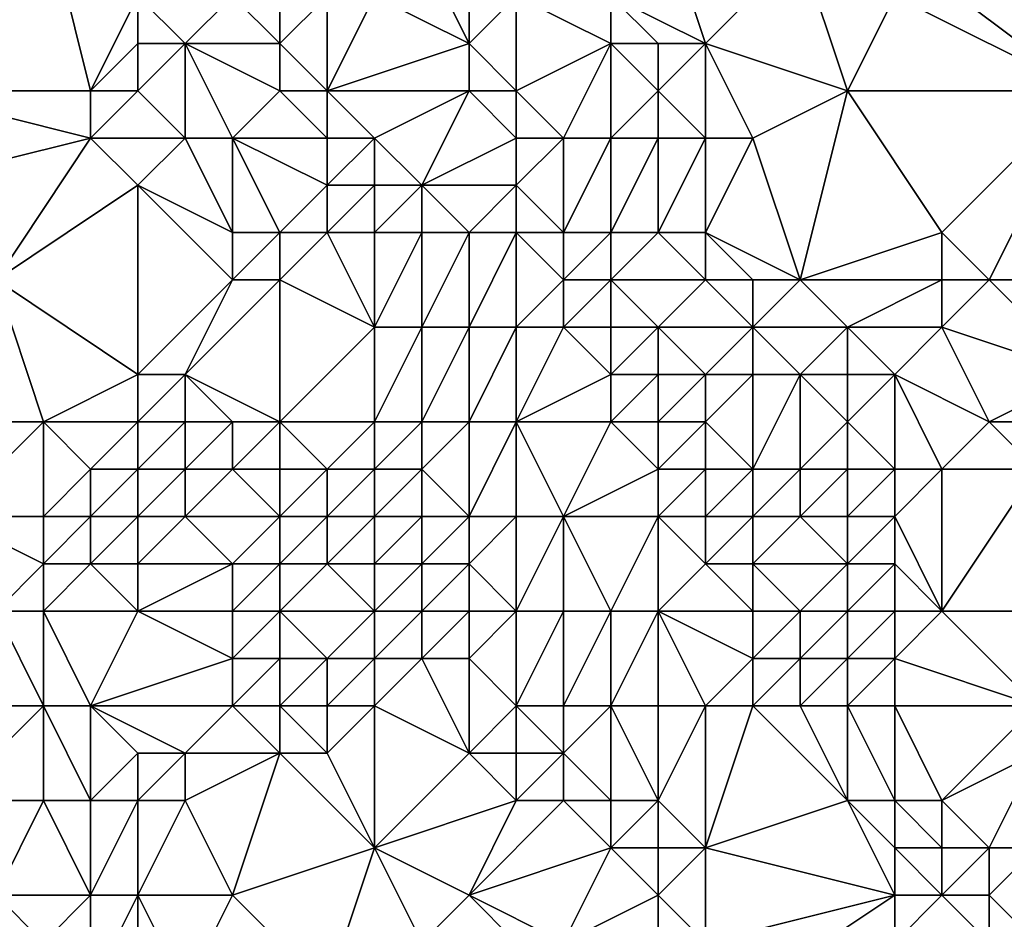
# Model space of a CAD drawing. Units: metres. Extents: x 69375 to 70000, y 357000 to 357500.
# Drawn here: x 69856 to 69876, y 357114 to 357134 of the extents above; entities that cross this region are included whole.
import ezdxf

# ---------------------------------------------------------------- set-up
doc = ezdxf.new("R2010")
doc.units = ezdxf.units.M
doc.layers.add('Terrain', color=15, linetype='Continuous')

msp = doc.modelspace()

# ---------------------------------------------------------------- linework, layer by layer
at = {"layer": 'Terrain'}
for points in [[(69853, 357132, 425.74), (69857, 357132, 428.1), (69856, 357136, 428.58), (69853, 357132, 425.74)], [(69853, 357132, 425.74), (69856, 357136, 428.58), (69853, 357136, 426.93), (69853, 357132, 425.74)], [(69857, 357132, 428.1), (69858, 357134, 429.34), (69856, 357136, 428.58), (69857, 357132, 428.1)], [(69870, 357133, 435.47), (69869, 357136, 436.18), (69868, 357134, 434.99), (69870, 357133, 435.47)], [(69870, 357133, 435.47), (69872, 357135, 437.46), (69869, 357136, 436.18), (69870, 357133, 435.47)], [(69874, 357135, 438.38), (69878, 357132, 438.73), (69880, 357136, 441.45), (69874, 357135, 438.38)], [(69865, 357133, 431.8), (69864, 357135, 432.25), (69863, 357134, 432.13), (69865, 357133, 431.8)], [(69865, 357133, 431.8), (69865, 357135, 432.41), (69864, 357135, 432.25), (69865, 357133, 431.8)], [(69865, 357133, 431.8), (69866, 357134, 432.87), (69865, 357135, 432.41), (69865, 357133, 431.8)], [(69873, 357132, 436.23), (69872, 357135, 437.46), (69870, 357133, 435.47), (69873, 357132, 436.23)], [(69873, 357132, 436.23), (69874, 357134, 437.79), (69872, 357135, 437.46), (69873, 357132, 436.23)], [(69874, 357134, 437.79), (69878, 357132, 438.73), (69874, 357135, 438.38), (69874, 357134, 437.79)], [(69857, 357132, 428.1), (69858, 357133, 428.94), (69858, 357134, 429.34), (69857, 357132, 428.1)], [(69859, 357133, 429.77), (69860, 357134, 431.4), (69858, 357134, 429.34), (69859, 357133, 429.77)], [(69859, 357133, 429.77), (69858, 357134, 429.34), (69858, 357133, 428.94), (69859, 357133, 429.77)], [(69861, 357133, 431.68), (69860, 357134, 431.4), (69859, 357133, 429.77), (69861, 357133, 431.68)], [(69861, 357133, 431.68), (69861, 357134, 431.99), (69860, 357134, 431.4), (69861, 357133, 431.68)], [(69862, 357132, 431.83), (69862, 357134, 432.13), (69861, 357133, 431.68), (69862, 357132, 431.83)], [(69861, 357133, 431.68), (69862, 357134, 432.13), (69861, 357134, 431.99), (69861, 357133, 431.68)], [(69862, 357132, 431.83), (69863, 357134, 432.13), (69862, 357134, 432.13), (69862, 357132, 431.83)], [(69862, 357132, 431.83), (69865, 357133, 431.8), (69863, 357134, 432.13), (69862, 357132, 431.83)], [(69866, 357132, 431.8), (69866, 357134, 432.87), (69865, 357133, 431.8), (69866, 357132, 431.8)], [(69866, 357132, 431.8), (69868, 357133, 434.3), (69866, 357134, 432.87), (69866, 357132, 431.8)], [(69868, 357133, 434.3), (69868, 357134, 434.99), (69866, 357134, 432.87), (69868, 357133, 434.3)], [(69870, 357133, 435.47), (69868, 357134, 434.99), (69869, 357133, 435.07), (69870, 357133, 435.47)], [(69869, 357133, 435.07), (69868, 357134, 434.99), (69868, 357133, 434.3), (69869, 357133, 435.07)], [(69873, 357132, 436.23), (69878, 357132, 438.73), (69874, 357134, 437.79), (69873, 357132, 436.23)], [(69858, 357132, 428.55), (69858, 357133, 428.94), (69857, 357132, 428.1), (69858, 357132, 428.55)], [(69859, 357131, 428.75), (69859, 357133, 429.77), (69858, 357132, 428.55), (69859, 357131, 428.75)], [(69858, 357132, 428.55), (69859, 357133, 429.77), (69858, 357133, 428.94), (69858, 357132, 428.55)], [(69860, 357131, 429.56), (69859, 357133, 429.77), (69859, 357131, 428.75), (69860, 357131, 429.56)], [(69860, 357131, 429.56), (69861, 357132, 431.29), (69859, 357133, 429.77), (69860, 357131, 429.56)], [(69861, 357132, 431.29), (69861, 357133, 431.68), (69859, 357133, 429.77), (69861, 357132, 431.29)], [(69862, 357132, 431.83), (69861, 357133, 431.68), (69861, 357132, 431.29), (69862, 357132, 431.83)], [(69865, 357132, 431.61), (69865, 357133, 431.8), (69862, 357132, 431.83), (69865, 357132, 431.61)], [(69866, 357132, 431.8), (69865, 357133, 431.8), (69865, 357132, 431.61), (69866, 357132, 431.8)], [(69867, 357131, 432.01), (69868, 357133, 434.3), (69866, 357132, 431.8), (69867, 357131, 432.01)], [(69868, 357131, 432.98), (69868, 357133, 434.3), (69867, 357131, 432.01), (69868, 357131, 432.98)], [(69868, 357131, 432.98), (69869, 357132, 434.49), (69868, 357133, 434.3), (69868, 357131, 432.98)], [(69869, 357132, 434.49), (69869, 357133, 435.07), (69868, 357133, 434.3), (69869, 357132, 434.49)], [(69870, 357131, 434.49), (69870, 357133, 435.47), (69869, 357132, 434.49), (69870, 357131, 434.49)], [(69869, 357132, 434.49), (69870, 357133, 435.47), (69869, 357133, 435.07), (69869, 357132, 434.49)], [(69871, 357131, 434.96), (69873, 357132, 436.23), (69870, 357133, 435.47), (69871, 357131, 434.96)], [(69871, 357131, 434.96), (69870, 357133, 435.47), (69870, 357131, 434.49), (69871, 357131, 434.96)], [(69853, 357130, 425.22), (69857, 357131, 427.79), (69853, 357132, 425.74), (69853, 357130, 425.22)], [(69853, 357132, 425.74), (69857, 357131, 427.79), (69857, 357132, 428.1), (69853, 357132, 425.74)], [(69859, 357131, 428.75), (69858, 357132, 428.55), (69857, 357131, 427.79), (69859, 357131, 428.75)], [(69857, 357131, 427.79), (69858, 357132, 428.55), (69857, 357132, 428.1), (69857, 357131, 427.79)], [(69862, 357131, 431.39), (69861, 357132, 431.29), (69860, 357131, 429.56), (69862, 357131, 431.39)], [(69862, 357131, 431.39), (69862, 357132, 431.83), (69861, 357132, 431.29), (69862, 357131, 431.39)], [(69863, 357131, 431.61), (69862, 357132, 431.83), (69862, 357131, 431.39), (69863, 357131, 431.61)], [(69863, 357131, 431.61), (69865, 357132, 431.61), (69862, 357132, 431.83), (69863, 357131, 431.61)], [(69864, 357130, 431.31), (69865, 357132, 431.61), (69863, 357131, 431.61), (69864, 357130, 431.31)], [(69864, 357130, 431.31), (69866, 357131, 431.51), (69865, 357132, 431.61), (69864, 357130, 431.31)], [(69866, 357131, 431.51), (69866, 357132, 431.8), (69865, 357132, 431.61), (69866, 357131, 431.51)], [(69867, 357131, 432.01), (69866, 357132, 431.8), (69866, 357131, 431.51), (69867, 357131, 432.01)], [(69869, 357131, 433.92), (69869, 357132, 434.49), (69868, 357131, 432.98), (69869, 357131, 433.92)], [(69870, 357131, 434.49), (69869, 357132, 434.49), (69869, 357131, 433.92), (69870, 357131, 434.49)], [(69872, 357128, 433.97), (69873, 357132, 436.23), (69871, 357131, 434.96), (69872, 357128, 433.97)], [(69872, 357128, 433.97), (69875, 357129, 436.01), (69873, 357132, 436.23), (69872, 357128, 433.97)], [(69873, 357132, 436.23), (69875, 357129, 436.01), (69878, 357132, 438.73), (69873, 357132, 436.23)], [(69876, 357128, 435.8), (69878, 357132, 438.73), (69875, 357129, 436.01), (69876, 357128, 435.8)], [(69879, 357128, 437.3), (69878, 357132, 438.73), (69876, 357128, 435.8), (69879, 357128, 437.3)], [(69853, 357130, 425.22), (69855, 357128, 425.58), (69857, 357131, 427.79), (69853, 357130, 425.22)], [(69855, 357128, 425.58), (69858, 357130, 427.87), (69857, 357131, 427.79), (69855, 357128, 425.58)], [(69858, 357130, 427.87), (69859, 357131, 428.75), (69857, 357131, 427.79), (69858, 357130, 427.87)], [(69860, 357129, 428.46), (69859, 357131, 428.75), (69858, 357130, 427.87), (69860, 357129, 428.46)], [(69860, 357129, 428.46), (69860, 357131, 429.56), (69859, 357131, 428.75), (69860, 357129, 428.46)], [(69861, 357129, 429.34), (69862, 357130, 430.78), (69860, 357131, 429.56), (69861, 357129, 429.34)], [(69861, 357129, 429.34), (69860, 357131, 429.56), (69860, 357129, 428.46), (69861, 357129, 429.34)], [(69862, 357130, 430.78), (69862, 357131, 431.39), (69860, 357131, 429.56), (69862, 357130, 430.78)], [(69863, 357130, 431.26), (69863, 357131, 431.61), (69862, 357130, 430.78), (69863, 357130, 431.26)], [(69862, 357130, 430.78), (69863, 357131, 431.61), (69862, 357131, 431.39), (69862, 357130, 430.78)], [(69864, 357130, 431.31), (69863, 357131, 431.61), (69863, 357130, 431.26), (69864, 357130, 431.31)], [(69866, 357130, 431.2), (69866, 357131, 431.51), (69864, 357130, 431.31), (69866, 357130, 431.2)], [(69867, 357129, 431.12), (69867, 357131, 432.01), (69866, 357130, 431.2), (69867, 357129, 431.12)], [(69866, 357130, 431.2), (69867, 357131, 432.01), (69866, 357131, 431.51), (69866, 357130, 431.2)], [(69868, 357129, 431.96), (69868, 357131, 432.98), (69867, 357129, 431.12), (69868, 357129, 431.96)], [(69867, 357129, 431.12), (69868, 357131, 432.98), (69867, 357131, 432.01), (69867, 357129, 431.12)], [(69869, 357129, 433.05), (69869, 357131, 433.92), (69868, 357129, 431.96), (69869, 357129, 433.05)], [(69868, 357129, 431.96), (69869, 357131, 433.92), (69868, 357131, 432.98), (69868, 357129, 431.96)], [(69870, 357129, 433.7), (69870, 357131, 434.49), (69869, 357129, 433.05), (69870, 357129, 433.7)], [(69869, 357129, 433.05), (69870, 357131, 434.49), (69869, 357131, 433.92), (69869, 357129, 433.05)], [(69872, 357128, 433.97), (69871, 357131, 434.96), (69870, 357129, 433.7), (69872, 357128, 433.97)], [(69870, 357129, 433.7), (69871, 357131, 434.96), (69870, 357131, 434.49), (69870, 357129, 433.7)], [(69858, 357126, 426.11), (69858, 357130, 427.87), (69855, 357128, 425.58), (69858, 357126, 426.11)], [(69858, 357126, 426.11), (69860, 357128, 428.11), (69858, 357130, 427.87), (69858, 357126, 426.11)], [(69860, 357128, 428.11), (69860, 357129, 428.46), (69858, 357130, 427.87), (69860, 357128, 428.11)], [(69862, 357129, 430.31), (69862, 357130, 430.78), (69861, 357129, 429.34), (69862, 357129, 430.31)], [(69863, 357129, 430.95), (69863, 357130, 431.26), (69862, 357129, 430.31), (69863, 357129, 430.95)], [(69862, 357129, 430.31), (69863, 357130, 431.26), (69862, 357130, 430.78), (69862, 357129, 430.31)], [(69864, 357129, 431.15), (69864, 357130, 431.31), (69863, 357129, 430.95), (69864, 357129, 431.15)], [(69863, 357129, 430.95), (69864, 357130, 431.31), (69863, 357130, 431.26), (69863, 357129, 430.95)], [(69865, 357129, 431.07), (69864, 357130, 431.31), (69864, 357129, 431.15), (69865, 357129, 431.07)], [(69865, 357129, 431.07), (69866, 357130, 431.2), (69864, 357130, 431.31), (69865, 357129, 431.07)], [(69866, 357129, 430.95), (69866, 357130, 431.2), (69865, 357129, 431.07), (69866, 357129, 430.95)], [(69867, 357129, 431.12), (69866, 357130, 431.2), (69866, 357129, 430.95), (69867, 357129, 431.12)], [(69861, 357128, 429.02), (69861, 357129, 429.34), (69860, 357128, 428.11), (69861, 357128, 429.02)], [(69860, 357128, 428.11), (69861, 357129, 429.34), (69860, 357129, 428.46), (69860, 357128, 428.11)], [(69863, 357127, 430.4), (69862, 357129, 430.31), (69861, 357128, 429.02), (69863, 357127, 430.4)], [(69861, 357128, 429.02), (69862, 357129, 430.31), (69861, 357129, 429.34), (69861, 357128, 429.02)], [(69863, 357127, 430.4), (69863, 357129, 430.95), (69862, 357129, 430.31), (69863, 357127, 430.4)], [(69864, 357127, 430.74), (69864, 357129, 431.15), (69863, 357127, 430.4), (69864, 357127, 430.74)], [(69863, 357127, 430.4), (69864, 357129, 431.15), (69863, 357129, 430.95), (69863, 357127, 430.4)], [(69865, 357127, 430.73), (69865, 357129, 431.07), (69864, 357127, 430.74), (69865, 357127, 430.73)], [(69864, 357127, 430.74), (69865, 357129, 431.07), (69864, 357129, 431.15), (69864, 357127, 430.74)], [(69866, 357127, 430.63), (69866, 357129, 430.95), (69865, 357127, 430.73), (69866, 357127, 430.63)], [(69865, 357127, 430.73), (69866, 357129, 430.95), (69865, 357129, 431.07), (69865, 357127, 430.73)], [(69866, 357127, 430.63), (69867, 357128, 430.78), (69866, 357129, 430.95), (69866, 357127, 430.63)], [(69867, 357128, 430.78), (69867, 357129, 431.12), (69866, 357129, 430.95), (69867, 357128, 430.78)], [(69868, 357128, 431.35), (69868, 357129, 431.96), (69867, 357128, 430.78), (69868, 357128, 431.35)], [(69867, 357128, 430.78), (69868, 357129, 431.96), (69867, 357129, 431.12), (69867, 357128, 430.78)], [(69870, 357128, 433.1), (69869, 357129, 433.05), (69868, 357128, 431.35), (69870, 357128, 433.1)], [(69868, 357128, 431.35), (69869, 357129, 433.05), (69868, 357129, 431.96), (69868, 357128, 431.35)], [(69870, 357128, 433.1), (69870, 357129, 433.7), (69869, 357129, 433.05), (69870, 357128, 433.1)], [(69872, 357128, 433.97), (69870, 357129, 433.7), (69871, 357128, 433.56), (69872, 357128, 433.97)], [(69871, 357128, 433.56), (69870, 357129, 433.7), (69870, 357128, 433.1), (69871, 357128, 433.56)], [(69872, 357128, 433.97), (69875, 357128, 435.54), (69875, 357129, 436.01), (69872, 357128, 433.97)], [(69876, 357128, 435.8), (69875, 357129, 436.01), (69875, 357128, 435.54), (69876, 357128, 435.8)], [(69853, 357125, 423.82), (69856, 357125, 424.86), (69855, 357128, 425.58), (69853, 357125, 423.82)], [(69856, 357125, 424.86), (69858, 357126, 426.11), (69855, 357128, 425.58), (69856, 357125, 424.86)], [(69859, 357126, 426.73), (69860, 357128, 428.11), (69858, 357126, 426.11), (69859, 357126, 426.73)], [(69861, 357125, 428.07), (69861, 357128, 429.02), (69859, 357126, 426.73), (69861, 357125, 428.07)], [(69859, 357126, 426.73), (69861, 357128, 429.02), (69860, 357128, 428.11), (69859, 357126, 426.73)], [(69861, 357125, 428.07), (69863, 357127, 430.4), (69861, 357128, 429.02), (69861, 357125, 428.07)], [(69867, 357127, 430.57), (69867, 357128, 430.78), (69866, 357127, 430.63), (69867, 357127, 430.57)], [(69868, 357127, 430.84), (69868, 357128, 431.35), (69867, 357127, 430.57), (69868, 357127, 430.84)], [(69867, 357127, 430.57), (69868, 357128, 431.35), (69867, 357128, 430.78), (69867, 357127, 430.57)], [(69869, 357127, 431.6), (69870, 357128, 433.1), (69868, 357128, 431.35), (69869, 357127, 431.6)], [(69869, 357127, 431.6), (69868, 357128, 431.35), (69868, 357127, 430.84), (69869, 357127, 431.6)], [(69871, 357127, 433.29), (69870, 357128, 433.1), (69869, 357127, 431.6), (69871, 357127, 433.29)], [(69871, 357127, 433.29), (69871, 357128, 433.56), (69870, 357128, 433.1), (69871, 357127, 433.29)], [(69873, 357127, 434.01), (69872, 357128, 433.97), (69871, 357127, 433.29), (69873, 357127, 434.01)], [(69871, 357127, 433.29), (69872, 357128, 433.97), (69871, 357128, 433.56), (69871, 357127, 433.29)], [(69873, 357127, 434.01), (69875, 357128, 435.54), (69872, 357128, 433.97), (69873, 357127, 434.01)], [(69873, 357127, 434.01), (69875, 357127, 435.15), (69875, 357128, 435.54), (69873, 357127, 434.01)], [(69878, 357126, 435.81), (69876, 357128, 435.8), (69875, 357127, 435.15), (69878, 357126, 435.81)], [(69875, 357127, 435.15), (69876, 357128, 435.8), (69875, 357128, 435.54), (69875, 357127, 435.15)], [(69878, 357126, 435.81), (69879, 357128, 437.3), (69876, 357128, 435.8), (69878, 357126, 435.81)], [(69863, 357125, 429.88), (69863, 357127, 430.4), (69861, 357125, 428.07), (69863, 357125, 429.88)], [(69864, 357125, 430.33), (69864, 357127, 430.74), (69863, 357125, 429.88), (69864, 357125, 430.33)], [(69863, 357125, 429.88), (69864, 357127, 430.74), (69863, 357127, 430.4), (69863, 357125, 429.88)], [(69865, 357125, 430.37), (69865, 357127, 430.73), (69864, 357125, 430.33), (69865, 357125, 430.37)], [(69864, 357125, 430.33), (69865, 357127, 430.73), (69864, 357127, 430.74), (69864, 357125, 430.33)], [(69866, 357125, 430.32), (69866, 357127, 430.63), (69865, 357125, 430.37), (69866, 357125, 430.32)], [(69865, 357125, 430.37), (69866, 357127, 430.63), (69865, 357127, 430.73), (69865, 357125, 430.37)], [(69866, 357125, 430.32), (69867, 357127, 430.57), (69866, 357127, 430.63), (69866, 357125, 430.32)], [(69866, 357125, 430.32), (69868, 357126, 430.45), (69867, 357127, 430.57), (69866, 357125, 430.32)], [(69868, 357126, 430.45), (69868, 357127, 430.84), (69867, 357127, 430.57), (69868, 357126, 430.45)], [(69869, 357126, 430.94), (69869, 357127, 431.6), (69868, 357126, 430.45), (69869, 357126, 430.94)], [(69868, 357126, 430.45), (69869, 357127, 431.6), (69868, 357127, 430.84), (69868, 357126, 430.45)], [(69870, 357126, 431.96), (69869, 357127, 431.6), (69869, 357126, 430.94), (69870, 357126, 431.96)], [(69870, 357126, 431.96), (69871, 357127, 433.29), (69869, 357127, 431.6), (69870, 357126, 431.96)], [(69871, 357126, 432.78), (69871, 357127, 433.29), (69870, 357126, 431.96), (69871, 357126, 432.78)], [(69872, 357126, 433.19), (69871, 357127, 433.29), (69871, 357126, 432.78), (69872, 357126, 433.19)], [(69872, 357126, 433.19), (69873, 357127, 434.01), (69871, 357127, 433.29), (69872, 357126, 433.19)], [(69873, 357126, 433.66), (69873, 357127, 434.01), (69872, 357126, 433.19), (69873, 357126, 433.66)], [(69874, 357126, 433.99), (69875, 357127, 435.15), (69873, 357127, 434.01), (69874, 357126, 433.99)], [(69874, 357126, 433.99), (69873, 357127, 434.01), (69873, 357126, 433.66), (69874, 357126, 433.99)], [(69874, 357126, 433.99), (69876, 357125, 434.48), (69875, 357127, 435.15), (69874, 357126, 433.99)], [(69876, 357125, 434.48), (69878, 357126, 435.81), (69875, 357127, 435.15), (69876, 357125, 434.48)], [(69858, 357125, 425.68), (69858, 357126, 426.11), (69856, 357125, 424.86), (69858, 357125, 425.68)], [(69859, 357125, 426.32), (69859, 357126, 426.73), (69858, 357125, 425.68), (69859, 357125, 426.32)], [(69858, 357125, 425.68), (69859, 357126, 426.73), (69858, 357126, 426.11), (69858, 357125, 425.68)], [(69861, 357125, 428.07), (69859, 357126, 426.73), (69860, 357125, 427.14), (69861, 357125, 428.07)], [(69860, 357125, 427.14), (69859, 357126, 426.73), (69859, 357125, 426.32), (69860, 357125, 427.14)], [(69868, 357125, 430.15), (69868, 357126, 430.45), (69866, 357125, 430.32), (69868, 357125, 430.15)], [(69869, 357125, 430.38), (69869, 357126, 430.94), (69868, 357125, 430.15), (69869, 357125, 430.38)], [(69868, 357125, 430.15), (69869, 357126, 430.94), (69868, 357126, 430.45), (69868, 357125, 430.15)], [(69870, 357125, 431.07), (69870, 357126, 431.96), (69869, 357125, 430.38), (69870, 357125, 431.07)], [(69869, 357125, 430.38), (69870, 357126, 431.96), (69869, 357126, 430.94), (69869, 357125, 430.38)], [(69871, 357124, 431.12), (69871, 357126, 432.78), (69870, 357125, 431.07), (69871, 357124, 431.12)], [(69870, 357125, 431.07), (69871, 357126, 432.78), (69870, 357126, 431.96), (69870, 357125, 431.07)], [(69872, 357124, 431.78), (69872, 357126, 433.19), (69871, 357124, 431.12), (69872, 357124, 431.78)], [(69871, 357124, 431.12), (69872, 357126, 433.19), (69871, 357126, 432.78), (69871, 357124, 431.12)], [(69872, 357124, 431.78), (69873, 357125, 433.3), (69872, 357126, 433.19), (69872, 357124, 431.78)], [(69873, 357125, 433.3), (69873, 357126, 433.66), (69872, 357126, 433.19), (69873, 357125, 433.3)], [(69874, 357124, 433.24), (69874, 357126, 433.99), (69873, 357125, 433.3), (69874, 357124, 433.24)], [(69873, 357125, 433.3), (69874, 357126, 433.99), (69873, 357126, 433.66), (69873, 357125, 433.3)], [(69874, 357124, 433.24), (69875, 357124, 433.83), (69874, 357126, 433.99), (69874, 357124, 433.24)], [(69874, 357126, 433.99), (69875, 357124, 433.83), (69876, 357125, 434.48), (69874, 357126, 433.99)], [(69877, 357125, 435.17), (69878, 357126, 435.81), (69876, 357125, 434.48), (69877, 357125, 435.17)], [(69853, 357125, 423.82), (69854, 357123, 423.16), (69856, 357125, 424.86), (69853, 357125, 423.82)], [(69856, 357123, 423.81), (69856, 357125, 424.86), (69854, 357123, 423.16), (69856, 357123, 423.81)], [(69856, 357123, 423.81), (69857, 357124, 424.73), (69856, 357125, 424.86), (69856, 357123, 423.81)], [(69857, 357124, 424.73), (69858, 357125, 425.68), (69856, 357125, 424.86), (69857, 357124, 424.73)], [(69858, 357124, 425.29), (69858, 357125, 425.68), (69857, 357124, 424.73), (69858, 357124, 425.29)], [(69859, 357124, 425.96), (69859, 357125, 426.32), (69858, 357124, 425.29), (69859, 357124, 425.96)], [(69858, 357124, 425.29), (69859, 357125, 426.32), (69858, 357125, 425.68), (69858, 357124, 425.29)], [(69860, 357124, 426.71), (69860, 357125, 427.14), (69859, 357124, 425.96), (69860, 357124, 426.71)], [(69859, 357124, 425.96), (69860, 357125, 427.14), (69859, 357125, 426.32), (69859, 357124, 425.96)], [(69861, 357124, 427.59), (69861, 357125, 428.07), (69860, 357124, 426.71), (69861, 357124, 427.59)], [(69860, 357124, 426.71), (69861, 357125, 428.07), (69860, 357125, 427.14), (69860, 357124, 426.71)], [(69862, 357124, 428.55), (69863, 357125, 429.88), (69861, 357125, 428.07), (69862, 357124, 428.55)], [(69862, 357124, 428.55), (69861, 357125, 428.07), (69861, 357124, 427.59), (69862, 357124, 428.55)], [(69863, 357124, 429.45), (69863, 357125, 429.88), (69862, 357124, 428.55), (69863, 357124, 429.45)], [(69864, 357124, 430), (69864, 357125, 430.33), (69863, 357124, 429.45), (69864, 357124, 430)], [(69863, 357124, 429.45), (69864, 357125, 430.33), (69863, 357125, 429.88), (69863, 357124, 429.45)], [(69865, 357123, 429.89), (69865, 357125, 430.37), (69864, 357124, 430), (69865, 357123, 429.89)], [(69864, 357124, 430), (69865, 357125, 430.37), (69864, 357125, 430.33), (69864, 357124, 430)], [(69866, 357123, 429.97), (69866, 357125, 430.32), (69865, 357123, 429.89), (69866, 357123, 429.97)], [(69865, 357123, 429.89), (69866, 357125, 430.32), (69865, 357125, 430.37), (69865, 357123, 429.89)], [(69867, 357123, 429.93), (69868, 357125, 430.15), (69866, 357125, 430.32), (69867, 357123, 429.93)], [(69867, 357123, 429.93), (69866, 357125, 430.32), (69866, 357123, 429.97), (69867, 357123, 429.93)], [(69867, 357123, 429.93), (69869, 357124, 430.03), (69868, 357125, 430.15), (69867, 357123, 429.93)], [(69869, 357124, 430.03), (69869, 357125, 430.38), (69868, 357125, 430.15), (69869, 357124, 430.03)], [(69870, 357124, 430.48), (69870, 357125, 431.07), (69869, 357124, 430.03), (69870, 357124, 430.48)], [(69869, 357124, 430.03), (69870, 357125, 431.07), (69869, 357125, 430.38), (69869, 357124, 430.03)], [(69871, 357124, 431.12), (69870, 357125, 431.07), (69870, 357124, 430.48), (69871, 357124, 431.12)], [(69873, 357124, 432.68), (69873, 357125, 433.3), (69872, 357124, 431.78), (69873, 357124, 432.68)], [(69874, 357124, 433.24), (69873, 357125, 433.3), (69873, 357124, 432.68), (69874, 357124, 433.24)], [(69877, 357124, 434.71), (69876, 357125, 434.48), (69875, 357124, 433.83), (69877, 357124, 434.71)], [(69877, 357124, 434.71), (69877, 357125, 435.17), (69876, 357125, 434.48), (69877, 357124, 434.71)], [(69857, 357123, 424.25), (69857, 357124, 424.73), (69856, 357123, 423.81), (69857, 357123, 424.25)], [(69858, 357123, 424.89), (69858, 357124, 425.29), (69857, 357123, 424.25), (69858, 357123, 424.89)], [(69857, 357123, 424.25), (69858, 357124, 425.29), (69857, 357124, 424.73), (69857, 357123, 424.25)], [(69859, 357123, 425.64), (69859, 357124, 425.96), (69858, 357123, 424.89), (69859, 357123, 425.64)], [(69858, 357123, 424.89), (69859, 357124, 425.96), (69858, 357124, 425.29), (69858, 357123, 424.89)], [(69861, 357123, 427.07), (69860, 357124, 426.71), (69859, 357123, 425.64), (69861, 357123, 427.07)], [(69859, 357123, 425.64), (69860, 357124, 426.71), (69859, 357124, 425.96), (69859, 357123, 425.64)], [(69861, 357123, 427.07), (69861, 357124, 427.59), (69860, 357124, 426.71), (69861, 357123, 427.07)], [(69862, 357123, 427.99), (69862, 357124, 428.55), (69861, 357123, 427.07), (69862, 357123, 427.99)], [(69861, 357123, 427.07), (69862, 357124, 428.55), (69861, 357124, 427.59), (69861, 357123, 427.07)], [(69863, 357123, 428.9), (69863, 357124, 429.45), (69862, 357123, 427.99), (69863, 357123, 428.9)], [(69862, 357123, 427.99), (69863, 357124, 429.45), (69862, 357124, 428.55), (69862, 357123, 427.99)], [(69864, 357123, 429.54), (69864, 357124, 430), (69863, 357123, 428.9), (69864, 357123, 429.54)], [(69863, 357123, 428.9), (69864, 357124, 430), (69863, 357124, 429.45), (69863, 357123, 428.9)], [(69865, 357123, 429.89), (69864, 357124, 430), (69864, 357123, 429.54), (69865, 357123, 429.89)], [(69869, 357123, 429.79), (69869, 357124, 430.03), (69867, 357123, 429.93), (69869, 357123, 429.79)], [(69870, 357123, 429.94), (69870, 357124, 430.48), (69869, 357123, 429.79), (69870, 357123, 429.94)], [(69869, 357123, 429.79), (69870, 357124, 430.48), (69869, 357124, 430.03), (69869, 357123, 429.79)], [(69871, 357123, 430.46), (69871, 357124, 431.12), (69870, 357123, 429.94), (69871, 357123, 430.46)], [(69870, 357123, 429.94), (69871, 357124, 431.12), (69870, 357124, 430.48), (69870, 357123, 429.94)], [(69872, 357123, 431.2), (69872, 357124, 431.78), (69871, 357123, 430.46), (69872, 357123, 431.2)], [(69871, 357123, 430.46), (69872, 357124, 431.78), (69871, 357124, 431.12), (69871, 357123, 430.46)], [(69873, 357123, 432.07), (69873, 357124, 432.68), (69872, 357123, 431.2), (69873, 357123, 432.07)], [(69872, 357123, 431.2), (69873, 357124, 432.68), (69872, 357124, 431.78), (69872, 357123, 431.2)], [(69874, 357123, 432.96), (69874, 357124, 433.24), (69873, 357123, 432.07), (69874, 357123, 432.96)], [(69873, 357123, 432.07), (69874, 357124, 433.24), (69873, 357124, 432.68), (69873, 357123, 432.07)], [(69874, 357123, 432.96), (69875, 357121, 432.27), (69875, 357124, 433.83), (69874, 357123, 432.96)], [(69874, 357123, 432.96), (69875, 357124, 433.83), (69874, 357124, 433.24), (69874, 357123, 432.96)], [(69877, 357121, 433.49), (69877, 357124, 434.71), (69875, 357121, 432.27), (69877, 357121, 433.49)], [(69875, 357121, 432.27), (69877, 357124, 434.71), (69875, 357124, 433.83), (69875, 357121, 432.27)], [(69855, 357121, 422.84), (69856, 357122, 423.46), (69854, 357123, 423.16), (69855, 357121, 422.84)], [(69856, 357122, 423.46), (69856, 357123, 423.81), (69854, 357123, 423.16), (69856, 357122, 423.46)], [(69857, 357122, 423.89), (69857, 357123, 424.25), (69856, 357122, 423.46), (69857, 357122, 423.89)], [(69856, 357122, 423.46), (69857, 357123, 424.25), (69856, 357123, 423.81), (69856, 357122, 423.46)], [(69858, 357122, 424.51), (69858, 357123, 424.89), (69857, 357122, 423.89), (69858, 357122, 424.51)], [(69857, 357122, 423.89), (69858, 357123, 424.89), (69857, 357123, 424.25), (69857, 357122, 423.89)], [(69860, 357122, 425.82), (69859, 357123, 425.64), (69858, 357122, 424.51), (69860, 357122, 425.82)], [(69858, 357122, 424.51), (69859, 357123, 425.64), (69858, 357123, 424.89), (69858, 357122, 424.51)], [(69860, 357122, 425.82), (69861, 357123, 427.07), (69859, 357123, 425.64), (69860, 357122, 425.82)], [(69861, 357122, 426.54), (69861, 357123, 427.07), (69860, 357122, 425.82), (69861, 357122, 426.54)], [(69862, 357122, 427.52), (69862, 357123, 427.99), (69861, 357122, 426.54), (69862, 357122, 427.52)], [(69861, 357122, 426.54), (69862, 357123, 427.99), (69861, 357123, 427.07), (69861, 357122, 426.54)], [(69863, 357122, 428.46), (69863, 357123, 428.9), (69862, 357122, 427.52), (69863, 357122, 428.46)], [(69862, 357122, 427.52), (69863, 357123, 428.9), (69862, 357123, 427.99), (69862, 357122, 427.52)], [(69864, 357122, 429.11), (69864, 357123, 429.54), (69863, 357122, 428.46), (69864, 357122, 429.11)], [(69863, 357122, 428.46), (69864, 357123, 429.54), (69863, 357123, 428.9), (69863, 357122, 428.46)], [(69865, 357122, 429.54), (69865, 357123, 429.89), (69864, 357122, 429.11), (69865, 357122, 429.54)], [(69864, 357122, 429.11), (69865, 357123, 429.89), (69864, 357123, 429.54), (69864, 357122, 429.11)], [(69866, 357121, 429.49), (69866, 357123, 429.97), (69865, 357122, 429.54), (69866, 357121, 429.49)], [(69865, 357122, 429.54), (69866, 357123, 429.97), (69865, 357123, 429.89), (69865, 357122, 429.54)], [(69867, 357121, 429.6), (69867, 357123, 429.93), (69866, 357121, 429.49), (69867, 357121, 429.6)], [(69866, 357121, 429.49), (69867, 357123, 429.93), (69866, 357123, 429.97), (69866, 357121, 429.49)], [(69868, 357121, 429.54), (69869, 357123, 429.79), (69867, 357123, 429.93), (69868, 357121, 429.54)], [(69868, 357121, 429.54), (69867, 357123, 429.93), (69867, 357121, 429.6), (69868, 357121, 429.54)], [(69869, 357121, 429.48), (69869, 357123, 429.79), (69868, 357121, 429.54), (69869, 357121, 429.48)], [(69869, 357121, 429.48), (69870, 357122, 429.58), (69869, 357123, 429.79), (69869, 357121, 429.48)], [(69870, 357122, 429.58), (69870, 357123, 429.94), (69869, 357123, 429.79), (69870, 357122, 429.58)], [(69871, 357122, 429.95), (69871, 357123, 430.46), (69870, 357122, 429.58), (69871, 357122, 429.95)], [(69870, 357122, 429.58), (69871, 357123, 430.46), (69870, 357123, 429.94), (69870, 357122, 429.58)], [(69873, 357122, 431.56), (69872, 357123, 431.2), (69871, 357122, 429.95), (69873, 357122, 431.56)], [(69871, 357122, 429.95), (69872, 357123, 431.2), (69871, 357123, 430.46), (69871, 357122, 429.95)], [(69873, 357122, 431.56), (69873, 357123, 432.07), (69872, 357123, 431.2), (69873, 357122, 431.56)], [(69874, 357122, 432.39), (69874, 357123, 432.96), (69873, 357122, 431.56), (69874, 357122, 432.39)], [(69873, 357122, 431.56), (69874, 357123, 432.96), (69873, 357123, 432.07), (69873, 357122, 431.56)], [(69874, 357122, 432.39), (69875, 357121, 432.27), (69874, 357123, 432.96), (69874, 357122, 432.39)], [(69856, 357121, 423.23), (69856, 357122, 423.46), (69855, 357121, 422.84), (69856, 357121, 423.23)], [(69858, 357121, 424.21), (69857, 357122, 423.89), (69856, 357121, 423.23), (69858, 357121, 424.21)], [(69856, 357121, 423.23), (69857, 357122, 423.89), (69856, 357122, 423.46), (69856, 357121, 423.23)], [(69858, 357121, 424.21), (69858, 357122, 424.51), (69857, 357122, 423.89), (69858, 357121, 424.21)], [(69860, 357121, 425.25), (69860, 357122, 425.82), (69858, 357121, 424.21), (69860, 357121, 425.25)], [(69858, 357121, 424.21), (69860, 357122, 425.82), (69858, 357122, 424.51), (69858, 357121, 424.21)], [(69861, 357121, 426.05), (69861, 357122, 426.54), (69860, 357121, 425.25), (69861, 357121, 426.05)], [(69860, 357121, 425.25), (69861, 357122, 426.54), (69860, 357122, 425.82), (69860, 357121, 425.25)], [(69863, 357121, 428.08), (69862, 357122, 427.52), (69861, 357121, 426.05), (69863, 357121, 428.08)], [(69861, 357121, 426.05), (69862, 357122, 427.52), (69861, 357122, 426.54), (69861, 357121, 426.05)], [(69863, 357121, 428.08), (69863, 357122, 428.46), (69862, 357122, 427.52), (69863, 357121, 428.08)], [(69864, 357121, 428.71), (69864, 357122, 429.11), (69863, 357121, 428.08), (69864, 357121, 428.71)], [(69863, 357121, 428.08), (69864, 357122, 429.11), (69863, 357122, 428.46), (69863, 357121, 428.08)], [(69865, 357121, 429.15), (69865, 357122, 429.54), (69864, 357121, 428.71), (69865, 357121, 429.15)], [(69864, 357121, 428.71), (69865, 357122, 429.54), (69864, 357122, 429.11), (69864, 357121, 428.71)], [(69866, 357121, 429.49), (69865, 357122, 429.54), (69865, 357121, 429.15), (69866, 357121, 429.49)], [(69871, 357121, 429.44), (69870, 357122, 429.58), (69869, 357121, 429.48), (69871, 357121, 429.44)], [(69871, 357121, 429.44), (69871, 357122, 429.95), (69870, 357122, 429.58), (69871, 357121, 429.44)], [(69872, 357121, 429.9), (69873, 357122, 431.56), (69871, 357122, 429.95), (69872, 357121, 429.9)], [(69872, 357121, 429.9), (69871, 357122, 429.95), (69871, 357121, 429.44), (69872, 357121, 429.9)], [(69873, 357121, 430.65), (69873, 357122, 431.56), (69872, 357121, 429.9), (69873, 357121, 430.65)], [(69874, 357121, 431.43), (69874, 357122, 432.39), (69873, 357121, 430.65), (69874, 357121, 431.43)], [(69873, 357121, 430.65), (69874, 357122, 432.39), (69873, 357122, 431.56), (69873, 357121, 430.65)], [(69874, 357121, 431.43), (69875, 357121, 432.27), (69874, 357122, 432.39), (69874, 357121, 431.43)], [(69853, 357119, 421.79), (69856, 357119, 422.5), (69855, 357121, 422.84), (69853, 357119, 421.79)], [(69856, 357119, 422.5), (69856, 357121, 423.23), (69855, 357121, 422.84), (69856, 357119, 422.5)], [(69857, 357119, 423.01), (69856, 357121, 423.23), (69856, 357119, 422.5), (69857, 357119, 423.01)], [(69857, 357119, 423.01), (69858, 357121, 424.21), (69856, 357121, 423.23), (69857, 357119, 423.01)], [(69857, 357119, 423.01), (69860, 357120, 424.73), (69858, 357121, 424.21), (69857, 357119, 423.01)], [(69860, 357120, 424.73), (69860, 357121, 425.25), (69858, 357121, 424.21), (69860, 357120, 424.73)], [(69861, 357120, 425.52), (69861, 357121, 426.05), (69860, 357120, 424.73), (69861, 357120, 425.52)], [(69860, 357120, 424.73), (69861, 357121, 426.05), (69860, 357121, 425.25), (69860, 357120, 424.73)], [(69862, 357120, 426.62), (69863, 357121, 428.08), (69861, 357121, 426.05), (69862, 357120, 426.62)], [(69862, 357120, 426.62), (69861, 357121, 426.05), (69861, 357120, 425.52), (69862, 357120, 426.62)], [(69863, 357120, 427.62), (69863, 357121, 428.08), (69862, 357120, 426.62), (69863, 357120, 427.62)], [(69864, 357120, 428.3), (69864, 357121, 428.71), (69863, 357120, 427.62), (69864, 357120, 428.3)], [(69863, 357120, 427.62), (69864, 357121, 428.71), (69863, 357121, 428.08), (69863, 357120, 427.62)], [(69865, 357120, 428.78), (69865, 357121, 429.15), (69864, 357120, 428.3), (69865, 357120, 428.78)], [(69864, 357120, 428.3), (69865, 357121, 429.15), (69864, 357121, 428.71), (69864, 357120, 428.3)], [(69866, 357119, 428.91), (69866, 357121, 429.49), (69865, 357120, 428.78), (69866, 357119, 428.91)], [(69865, 357120, 428.78), (69866, 357121, 429.49), (69865, 357121, 429.15), (69865, 357120, 428.78)], [(69867, 357119, 429.19), (69867, 357121, 429.6), (69866, 357119, 428.91), (69867, 357119, 429.19)], [(69866, 357119, 428.91), (69867, 357121, 429.6), (69866, 357121, 429.49), (69866, 357119, 428.91)], [(69868, 357119, 429.23), (69868, 357121, 429.54), (69867, 357119, 429.19), (69868, 357119, 429.23)], [(69867, 357119, 429.19), (69868, 357121, 429.54), (69867, 357121, 429.6), (69867, 357119, 429.19)], [(69869, 357119, 429.18), (69869, 357121, 429.48), (69868, 357119, 429.23), (69869, 357119, 429.18)], [(69868, 357119, 429.23), (69869, 357121, 429.48), (69868, 357121, 429.54), (69868, 357119, 429.23)], [(69870, 357119, 429.11), (69871, 357120, 429.11), (69869, 357121, 429.48), (69870, 357119, 429.11)], [(69870, 357119, 429.11), (69869, 357121, 429.48), (69869, 357119, 429.18), (69870, 357119, 429.11)], [(69871, 357120, 429.11), (69871, 357121, 429.44), (69869, 357121, 429.48), (69871, 357120, 429.11)], [(69872, 357120, 429.22), (69872, 357121, 429.9), (69871, 357120, 429.11), (69872, 357120, 429.22)], [(69871, 357120, 429.11), (69872, 357121, 429.9), (69871, 357121, 429.44), (69871, 357120, 429.11)], [(69873, 357120, 429.7), (69873, 357121, 430.65), (69872, 357120, 429.22), (69873, 357120, 429.7)], [(69872, 357120, 429.22), (69873, 357121, 430.65), (69872, 357121, 429.9), (69872, 357120, 429.22)], [(69874, 357120, 430.42), (69874, 357121, 431.43), (69873, 357120, 429.7), (69874, 357120, 430.42)], [(69873, 357120, 429.7), (69874, 357121, 431.43), (69873, 357121, 430.65), (69873, 357120, 429.7)], [(69874, 357120, 430.42), (69875, 357121, 432.27), (69874, 357121, 431.43), (69874, 357120, 430.42)], [(69874, 357120, 430.42), (69877, 357119, 432.23), (69875, 357121, 432.27), (69874, 357120, 430.42)], [(69877, 357119, 432.23), (69877, 357121, 433.49), (69875, 357121, 432.27), (69877, 357119, 432.23)], [(69860, 357119, 424.29), (69860, 357120, 424.73), (69857, 357119, 423.01), (69860, 357119, 424.29)], [(69861, 357119, 424.98), (69861, 357120, 425.52), (69860, 357119, 424.29), (69861, 357119, 424.98)], [(69860, 357119, 424.29), (69861, 357120, 425.52), (69860, 357120, 424.73), (69860, 357119, 424.29)], [(69862, 357119, 425.98), (69862, 357120, 426.62), (69861, 357119, 424.98), (69862, 357119, 425.98)], [(69861, 357119, 424.98), (69862, 357120, 426.62), (69861, 357120, 425.52), (69861, 357119, 424.98)], [(69863, 357119, 427.02), (69863, 357120, 427.62), (69862, 357119, 425.98), (69863, 357119, 427.02)], [(69862, 357119, 425.98), (69863, 357120, 427.62), (69862, 357120, 426.62), (69862, 357119, 425.98)], [(69863, 357119, 427.02), (69864, 357120, 428.3), (69863, 357120, 427.62), (69863, 357119, 427.02)], [(69863, 357119, 427.02), (69865, 357118, 427.82), (69864, 357120, 428.3), (69863, 357119, 427.02)], [(69865, 357120, 428.78), (69864, 357120, 428.3), (69865, 357118, 427.82), (69865, 357120, 428.78)], [(69866, 357119, 428.91), (69865, 357120, 428.78), (69865, 357118, 427.82), (69866, 357119, 428.91)], [(69871, 357119, 429.04), (69871, 357120, 429.11), (69870, 357119, 429.11), (69871, 357119, 429.04)], [(69872, 357119, 428.96), (69872, 357120, 429.22), (69871, 357119, 429.04), (69872, 357119, 428.96)], [(69871, 357119, 429.04), (69872, 357120, 429.22), (69871, 357120, 429.11), (69871, 357119, 429.04)], [(69873, 357119, 429.07), (69873, 357120, 429.7), (69872, 357119, 428.96), (69873, 357119, 429.07)], [(69872, 357119, 428.96), (69873, 357120, 429.7), (69872, 357120, 429.22), (69872, 357119, 428.96)], [(69874, 357119, 429.67), (69874, 357120, 430.42), (69873, 357119, 429.07), (69874, 357119, 429.67)], [(69873, 357119, 429.07), (69874, 357120, 430.42), (69873, 357120, 429.7), (69873, 357119, 429.07)], [(69874, 357119, 429.67), (69877, 357119, 432.23), (69874, 357120, 430.42), (69874, 357119, 429.67)], [(69853, 357119, 421.79), (69854, 357117, 421.4), (69856, 357119, 422.5), (69853, 357119, 421.79)], [(69856, 357119, 422.5), (69854, 357117, 421.4), (69856, 357117, 421.81), (69856, 357119, 422.5)], [(69857, 357119, 423.01), (69856, 357119, 422.5), (69857, 357117, 422.18), (69857, 357119, 423.01)], [(69856, 357119, 422.5), (69856, 357117, 421.81), (69857, 357117, 422.18), (69856, 357119, 422.5)], [(69860, 357119, 424.29), (69857, 357119, 423.01), (69859, 357118, 423.62), (69860, 357119, 424.29)], [(69857, 357119, 423.01), (69857, 357117, 422.18), (69858, 357118, 423.23), (69857, 357119, 423.01)], [(69857, 357119, 423.01), (69858, 357118, 423.23), (69859, 357118, 423.62), (69857, 357119, 423.01)], [(69860, 357119, 424.29), (69859, 357118, 423.62), (69861, 357118, 424.49), (69860, 357119, 424.29)], [(69861, 357119, 424.98), (69860, 357119, 424.29), (69861, 357118, 424.49), (69861, 357119, 424.98)], [(69862, 357119, 425.98), (69861, 357119, 424.98), (69862, 357118, 425.35), (69862, 357119, 425.98)], [(69861, 357119, 424.98), (69861, 357118, 424.49), (69862, 357118, 425.35), (69861, 357119, 424.98)], [(69863, 357119, 427.02), (69862, 357119, 425.98), (69862, 357118, 425.35), (69863, 357119, 427.02)], [(69863, 357119, 427.02), (69862, 357118, 425.35), (69863, 357116, 424.78), (69863, 357119, 427.02)], [(69863, 357119, 427.02), (69863, 357116, 424.78), (69865, 357118, 427.82), (69863, 357119, 427.02)], [(69866, 357119, 428.91), (69865, 357118, 427.82), (69866, 357118, 428.4), (69866, 357119, 428.91)], [(69867, 357119, 429.19), (69866, 357119, 428.91), (69867, 357118, 428.82), (69867, 357119, 429.19)], [(69866, 357119, 428.91), (69866, 357118, 428.4), (69867, 357118, 428.82), (69866, 357119, 428.91)], [(69868, 357119, 429.23), (69867, 357119, 429.19), (69867, 357118, 428.82), (69868, 357119, 429.23)], [(69868, 357119, 429.23), (69867, 357118, 428.82), (69868, 357117, 428.76), (69868, 357119, 429.23)], [(69869, 357119, 429.18), (69868, 357119, 429.23), (69869, 357117, 428.99), (69869, 357119, 429.18)], [(69868, 357119, 429.23), (69868, 357117, 428.76), (69869, 357117, 428.99), (69868, 357119, 429.23)], [(69870, 357119, 429.11), (69869, 357119, 429.18), (69869, 357117, 428.99), (69870, 357119, 429.11)], [(69870, 357119, 429.11), (69869, 357117, 428.99), (69870, 357116, 428.76), (69870, 357119, 429.11)], [(69871, 357119, 429.04), (69870, 357119, 429.11), (69870, 357116, 428.76), (69871, 357119, 429.04)], [(69871, 357119, 429.04), (69870, 357116, 428.76), (69873, 357117, 428.51), (69871, 357119, 429.04)], [(69872, 357119, 428.96), (69871, 357119, 429.04), (69873, 357117, 428.51), (69872, 357119, 428.96)], [(69873, 357119, 429.07), (69872, 357119, 428.96), (69873, 357117, 428.51), (69873, 357119, 429.07)], [(69874, 357119, 429.67), (69873, 357119, 429.07), (69874, 357117, 428.58), (69874, 357119, 429.67)], [(69873, 357119, 429.07), (69873, 357117, 428.51), (69874, 357117, 428.58), (69873, 357119, 429.07)], [(69874, 357119, 429.67), (69875, 357117, 428.95), (69877, 357119, 432.23), (69874, 357119, 429.67)], [(69874, 357119, 429.67), (69874, 357117, 428.58), (69875, 357117, 428.95), (69874, 357119, 429.67)], [(69877, 357119, 432.23), (69875, 357117, 428.95), (69877, 357118, 431.58), (69877, 357119, 432.23)], [(69858, 357117, 422.72), (69858, 357118, 423.23), (69857, 357117, 422.18), (69858, 357117, 422.72)], [(69859, 357117, 423.11), (69859, 357118, 423.62), (69858, 357117, 422.72), (69859, 357117, 423.11)], [(69858, 357117, 422.72), (69859, 357118, 423.62), (69858, 357118, 423.23), (69858, 357117, 422.72)], [(69860, 357115, 422.48), (69861, 357118, 424.49), (69859, 357117, 423.11), (69860, 357115, 422.48)], [(69859, 357117, 423.11), (69861, 357118, 424.49), (69859, 357118, 423.62), (69859, 357117, 423.11)], [(69860, 357115, 422.48), (69863, 357116, 424.78), (69861, 357118, 424.49), (69860, 357115, 422.48)], [(69863, 357116, 424.78), (69862, 357118, 425.35), (69861, 357118, 424.49), (69863, 357116, 424.78)], [(69863, 357116, 424.78), (69866, 357117, 427.6), (69865, 357118, 427.82), (69863, 357116, 424.78)], [(69866, 357117, 427.6), (69866, 357118, 428.4), (69865, 357118, 427.82), (69866, 357117, 427.6)], [(69867, 357117, 428.24), (69867, 357118, 428.82), (69866, 357117, 427.6), (69867, 357117, 428.24)], [(69866, 357117, 427.6), (69867, 357118, 428.82), (69866, 357118, 428.4), (69866, 357117, 427.6)], [(69868, 357117, 428.76), (69867, 357118, 428.82), (69867, 357117, 428.24), (69868, 357117, 428.76)], [(69876, 357116, 429.04), (69877, 357118, 431.58), (69875, 357117, 428.95), (69876, 357116, 429.04)], [(69877, 357116, 429.93), (69877, 357118, 431.58), (69876, 357116, 429.04), (69877, 357116, 429.93)], [(69855, 357115, 421.15), (69856, 357117, 421.81), (69854, 357117, 421.4), (69855, 357115, 421.15)], [(69857, 357115, 421.25), (69856, 357117, 421.81), (69855, 357115, 421.15), (69857, 357115, 421.25)], [(69857, 357115, 421.25), (69857, 357117, 422.18), (69856, 357117, 421.81), (69857, 357115, 421.25)], [(69858, 357115, 421.67), (69858, 357117, 422.72), (69857, 357115, 421.25), (69858, 357115, 421.67)], [(69857, 357115, 421.25), (69858, 357117, 422.72), (69857, 357117, 422.18), (69857, 357115, 421.25)], [(69860, 357115, 422.48), (69859, 357117, 423.11), (69858, 357115, 421.67), (69860, 357115, 422.48)], [(69858, 357115, 421.67), (69859, 357117, 423.11), (69858, 357117, 422.72), (69858, 357115, 421.67)], [(69865, 357115, 425.21), (69866, 357117, 427.6), (69863, 357116, 424.78), (69865, 357115, 425.21)], [(69865, 357115, 425.21), (69868, 357116, 428.2), (69867, 357117, 428.24), (69865, 357115, 425.21)], [(69865, 357115, 425.21), (69867, 357117, 428.24), (69866, 357117, 427.6), (69865, 357115, 425.21)], [(69868, 357116, 428.2), (69868, 357117, 428.76), (69867, 357117, 428.24), (69868, 357116, 428.2)], [(69869, 357116, 428.69), (69869, 357117, 428.99), (69868, 357116, 428.2), (69869, 357116, 428.69)], [(69868, 357116, 428.2), (69869, 357117, 428.99), (69868, 357117, 428.76), (69868, 357116, 428.2)], [(69870, 357116, 428.76), (69869, 357117, 428.99), (69869, 357116, 428.69), (69870, 357116, 428.76)], [(69874, 357115, 428.21), (69873, 357117, 428.51), (69870, 357116, 428.76), (69874, 357115, 428.21)], [(69874, 357115, 428.21), (69874, 357116, 428.33), (69873, 357117, 428.51), (69874, 357115, 428.21)], [(69874, 357116, 428.33), (69874, 357117, 428.58), (69873, 357117, 428.51), (69874, 357116, 428.33)], [(69874, 357116, 428.33), (69875, 357116, 428.37), (69874, 357117, 428.58), (69874, 357116, 428.33)], [(69874, 357117, 428.58), (69875, 357116, 428.37), (69875, 357117, 428.95), (69874, 357117, 428.58)], [(69876, 357116, 429.04), (69875, 357117, 428.95), (69875, 357116, 428.37), (69876, 357116, 429.04)], [(69862, 357113, 422.31), (69863, 357116, 424.78), (69860, 357115, 422.48), (69862, 357113, 422.31)], [(69862, 357113, 422.31), (69864, 357114, 423.98), (69863, 357116, 424.78), (69862, 357113, 422.31)], [(69864, 357114, 423.98), (69865, 357115, 425.21), (69863, 357116, 424.78), (69864, 357114, 423.98)], [(69867, 357114, 425.93), (69868, 357116, 428.2), (69865, 357115, 425.21), (69867, 357114, 425.93)], [(69867, 357114, 425.93), (69869, 357115, 428.23), (69868, 357116, 428.2), (69867, 357114, 425.93)], [(69869, 357115, 428.23), (69869, 357116, 428.69), (69868, 357116, 428.2), (69869, 357115, 428.23)], [(69870, 357114, 428.4), (69870, 357116, 428.76), (69869, 357115, 428.23), (69870, 357114, 428.4)], [(69869, 357115, 428.23), (69870, 357116, 428.76), (69869, 357116, 428.69), (69869, 357115, 428.23)], [(69870, 357114, 428.4), (69874, 357115, 428.21), (69870, 357116, 428.76), (69870, 357114, 428.4)], [(69874, 357115, 428.21), (69875, 357115, 428.02), (69874, 357116, 428.33), (69874, 357115, 428.21)], [(69874, 357116, 428.33), (69875, 357115, 428.02), (69875, 357116, 428.37), (69874, 357116, 428.33)], [(69876, 357115, 428.32), (69876, 357116, 429.04), (69875, 357115, 428.02), (69876, 357115, 428.32)], [(69875, 357115, 428.02), (69876, 357116, 429.04), (69875, 357116, 428.37), (69875, 357115, 428.02)], [(69877, 357114, 428.06), (69877, 357116, 429.93), (69876, 357115, 428.32), (69877, 357114, 428.06)], [(69876, 357115, 428.32), (69877, 357116, 429.93), (69876, 357116, 429.04), (69876, 357115, 428.32)], [(69856, 357114, 420.79), (69857, 357115, 421.25), (69855, 357115, 421.15), (69856, 357114, 420.79)], [(69856, 357114, 420.79), (69855, 357115, 421.15), (69855, 357114, 420.91), (69856, 357114, 420.79)], [(69857, 357113, 420.59), (69857, 357115, 421.25), (69856, 357114, 420.79), (69857, 357113, 420.59)], [(69858, 357113, 420.96), (69858, 357115, 421.67), (69857, 357113, 420.59), (69858, 357113, 420.96)], [(69857, 357113, 420.59), (69858, 357115, 421.67), (69857, 357115, 421.25), (69857, 357113, 420.59)], [(69859, 357113, 421.44), (69858, 357115, 421.67), (69858, 357113, 420.96), (69859, 357113, 421.44)], [(69859, 357113, 421.44), (69860, 357115, 422.48), (69858, 357115, 421.67), (69859, 357113, 421.44)], [(69862, 357113, 422.31), (69860, 357115, 422.48), (69859, 357113, 421.44), (69862, 357113, 422.31)], [(69866, 357114, 425.16), (69865, 357115, 425.21), (69864, 357114, 423.98), (69866, 357114, 425.16)], [(69867, 357114, 425.93), (69865, 357115, 425.21), (69866, 357114, 425.16), (69867, 357114, 425.93)], [(69869, 357114, 427.8), (69869, 357115, 428.23), (69867, 357114, 425.93), (69869, 357114, 427.8)], [(69870, 357114, 428.4), (69869, 357115, 428.23), (69869, 357114, 427.8), (69870, 357114, 428.4)], [(69871, 357113, 428.17), (69874, 357115, 428.21), (69870, 357114, 428.4), (69871, 357113, 428.17)], [(69871, 357113, 428.17), (69874, 357114, 428), (69874, 357115, 428.21), (69871, 357113, 428.17)], [(69874, 357114, 428), (69876, 357114, 427.85), (69875, 357115, 428.02), (69874, 357114, 428)], [(69874, 357114, 428), (69875, 357115, 428.02), (69874, 357115, 428.21), (69874, 357114, 428)], [(69876, 357114, 427.85), (69876, 357115, 428.32), (69875, 357115, 428.02), (69876, 357114, 427.85)], [(69877, 357114, 428.06), (69876, 357115, 428.32), (69876, 357114, 427.85), (69877, 357114, 428.06)]]:
    msp.add_3dface(points, dxfattribs=at)

doc.saveas('drawing.dxf')
